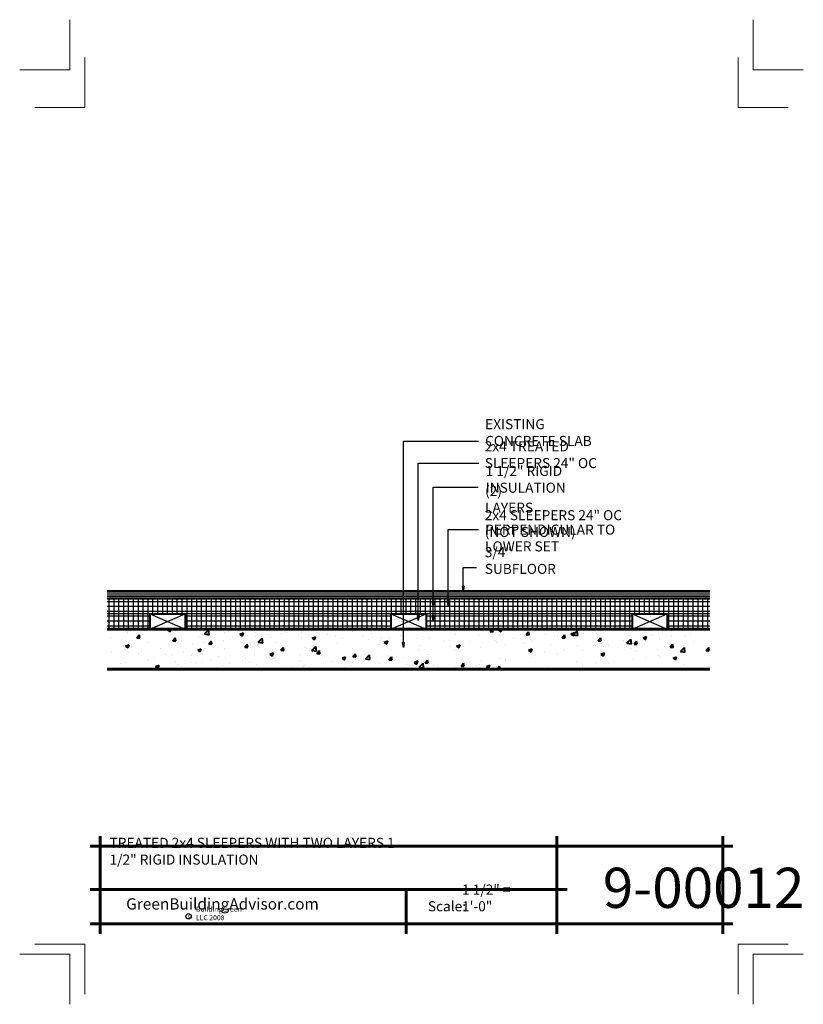
# Model space of a CAD drawing. Extents: x -122.1 to -44.1, y 3009.6 to 3107.6.
import ezdxf

# ---------------------------------------------------------------- set-up
doc = ezdxf.new("R2010")
doc.units = 0
doc.header["$MEASUREMENT"] = 0
for name, color, linetype in [('1', 7, 'Continuous'), ('12-TEXT', 7, 'Continuous'), ('13-LEADER', 7, 'Continuous'), ('3', 7, 'Continuous'), ('5', 7, 'Continuous'), ('6', 7, 'Continuous'), ('TITLE-BLOCK', 7, 'Continuous')]:
    doc.layers.add(name, color=color, linetype=linetype)
doc.styles.add('GENERATED_STYLE_1', font='Arial', dxfattribs={"width": 0.7})
pattern_1 = [(0, (1205.29713, -414.0411), (0, 0.484375), []), (90, (1205.29713, -414.0411), (-0.484375, 0), [])]

msp = doc.modelspace()

# ---------------------------------------------------------------- hatches: boundary and pattern name
at = {"linetype": 'Continuous'}
h = msp.add_hatch(dxfattribs=at)
h.set_pattern_fill('NET', color=256, style=0, pattern_type=2)
h.set_pattern_definition(pattern_1)
h.paths.add_polyline_path([(-53.375, 3049.976), (-113.375, 3049.976), (-113.375, 3048.476), (-109.125, 3048.476), (-105.625, 3048.476), (-85.125, 3048.476), (-81.625, 3048.476), (-61.125, 3048.476), (-57.625, 3048.476), (-53.375, 3048.476)], flags=0)
h = msp.add_hatch(dxfattribs=at)
h.set_pattern_fill('NET', color=256, style=0, pattern_type=2)
h.set_pattern_definition(pattern_1)
h.paths.add_polyline_path([(-109.125, 3048.476), (-113.375, 3048.476), (-113.375, 3046.976), (-109.125, 3046.976)], flags=0)
h = msp.add_hatch(dxfattribs=at)
h.set_pattern_fill('NET', color=256, style=0, pattern_type=2)
h.set_pattern_definition(pattern_1)
h.paths.add_polyline_path([(-85.125, 3048.476), (-105.625, 3048.476), (-105.625, 3046.976), (-85.125, 3046.976)], flags=0)
h = msp.add_hatch(dxfattribs=at)
h.set_pattern_fill('NET', color=256, style=0, pattern_type=2)
h.set_pattern_definition(pattern_1)
h.paths.add_polyline_path([(-61.125, 3048.476), (-81.625, 3048.476), (-81.625, 3046.976), (-61.125, 3046.976)], flags=0)
h = msp.add_hatch(dxfattribs=at)
h.set_pattern_fill('NET', color=256, style=0, pattern_type=2)
h.set_pattern_definition(pattern_1)
h.paths.add_polyline_path([(-53.375, 3048.476), (-57.625, 3048.476), (-57.625, 3046.976), (-53.375, 3046.976)], flags=0)
at = {"linetype": 'Continuous', "lineweight": 40}
h = msp.add_hatch(dxfattribs=at)
h.set_pattern_fill('AR_CONC', color=3, style=0, pattern_type=2)
h.set_pattern_definition([(50, (1205.297, -414.041), (-3.586301, 0.3137607), [0.375, -4.125]), (-5, (1205.297, -414.041), (-0.6937567, 3.7609607), [0.3, -3.3]), (100.4514, (1205.596, -414.0672), (2.892547, 3.4471977), [0.318701, -3.5057106]), (46.1842, (1205.297, -413.041), (-5.336205, 0.827595), [0.5625, -6.1875]), (96.6356, (1205.742, -413.11), (4.6733135, 4.870589), [0.4780514, -5.258565]), (-8.8158, (1205.297, -413.041), (4.67331, 4.870593), [0.45, -4.95]), (21, (1205.797, -413.291), (-2.9845353, 2.0130945), [0.375, -4.125]), (-34, (1205.797, -413.291), (1.2165767, 3.6257502), [0.3, -3.3]), (71.4514, (1206.046, -413.459), (4.201113, 1.6126525), [0.318701, -3.5057106]), (37.5, (1205.2971, -414.0411), (0.06079928, 1.66446927), [0, -3.26, 0, -3.35, 0, -3.3125]), (7.5, (1205.2971, -414.041), (1.3153477, 1.9720586), [0, -1.91, 0, -3.185, 0, -1.2625]), (-32.5, (1204.1821, -414.0411), (-2.6691122, 0.11277436), [0, -1.25, 0, -3.9, 0, -5.175]), (-42.5, (1203.6821, -414.041), (2.9159308, 0.5005249), [0, -1.625, 0, -2.59, 0, -3.675])])
h.paths.add_polyline_path([(-53.375, 3046.976), (-113.375, 3046.976), (-113.375, 3042.976), (-53.375, 3042.976)], flags=0)

# ---------------------------------------------------------------- linework, layer by layer
at = {"linetype": 'Continuous'}
for p, q in [((-109.125, 3046.976), (-105.625, 3048.476)), ((-109.125, 3048.476), (-105.625, 3046.976)), ((-85.125, 3048.476), (-81.625, 3046.976)), ((-85.125, 3046.976), (-81.625, 3048.476)), ((-61.125, 3048.476), (-57.625, 3046.976)), ((-61.125, 3046.976), (-57.625, 3048.476))]:
    msp.add_line(p, q, dxfattribs=at)
at = {"layer": '1', "linetype": 'Continuous'}
for p, q in [((-53.375, 3050.539), (-113.375, 3050.539)), ((-53.375, 3050.351), (-113.375, 3050.351)), ((-53.375, 3050.164), (-113.375, 3050.164))]:
    msp.add_line(p, q, dxfattribs=at)
at = {"layer": '13-LEADER', "color": 1, "linetype": 'Continuous', "lineweight": 25}
for p, q in [((-77.926, 3050.726), (-78.009, 3051.226)), ((-77.842, 3051.226), (-78.009, 3051.226)), ((-77.842, 3051.226), (-77.926, 3050.726)), ((-77.926, 3050.726), (-77.926, 3051.226)), ((-79.435, 3049.305), (-79.518, 3049.805)), ((-79.351, 3049.805), (-79.518, 3049.805)), ((-79.351, 3049.805), (-79.435, 3049.305)), ((-79.435, 3049.305), (-79.435, 3049.805)), ((-80.926, 3049.24), (-81.009, 3049.74)), ((-80.842, 3049.74), (-81.009, 3049.74)), ((-80.842, 3049.74), (-80.926, 3049.24)), ((-80.926, 3049.24), (-80.926, 3049.74)), ((-82.409, 3047.837), (-82.492, 3048.337)), ((-82.326, 3048.337), (-82.492, 3048.337)), ((-82.326, 3048.337), (-82.409, 3047.837)), ((-82.409, 3047.837), (-82.409, 3048.337)), ((-80.926, 3047.787), (-81.009, 3048.287)), ((-80.842, 3048.287), (-81.009, 3048.287)), ((-80.842, 3048.287), (-80.926, 3047.787)), ((-80.926, 3047.787), (-80.926, 3048.287)), ((-83.879, 3045.144), (-83.962, 3045.644)), ((-83.795, 3045.644), (-83.962, 3045.644)), ((-83.795, 3045.644), (-83.879, 3045.144)), ((-83.879, 3045.144), (-83.879, 3045.644))]:
    msp.add_line(p, q, dxfattribs=at)
at = {"layer": '13-LEADER', "color": 1, "linetype": 'Continuous', "lineweight": 25, "flags": 128}
for points in [[(-83.879, 3045.144), (-83.879, 3065.673), (-76.425, 3065.673)], [(-82.409, 3047.837), (-82.409, 3063.47), (-76.39, 3063.47)], [(-80.926, 3049.24), (-80.926, 3061.092), (-76.46, 3061.092)], [(-79.435, 3049.305), (-79.435, 3056.895), (-76.425, 3056.895)], [(-80.926, 3047.787), (-80.926, 3053.054)], [(-77.926, 3050.726), (-77.926, 3053.083), (-76.595, 3053.083)]]:
    msp.add_lwpolyline(points, dxfattribs=at)
at = {"layer": '3', "color": 2, "linetype": 'Continuous', "lineweight": 30}
for p, q in [((-109.125, 3048.476), (-113.375, 3048.476)), ((-85.125, 3048.476), (-105.625, 3048.476)), ((-61.125, 3048.476), (-81.625, 3048.476)), ((-53.375, 3048.476), (-57.625, 3048.476))]:
    msp.add_line(p, q, dxfattribs=at)
at = {"layer": '5', "color": 4, "linetype": 'Continuous', "lineweight": 40}
for p, q in [((-53.375, 3050.726), (-113.375, 3050.726)), ((-53.375, 3049.976), (-113.375, 3049.976)), ((-109.125, 3048.476), (-109.125, 3046.976)), ((-109.125, 3048.476), (-105.625, 3048.476)), ((-105.625, 3048.476), (-105.625, 3046.976)), ((-85.125, 3048.476), (-85.125, 3046.976)), ((-85.125, 3048.476), (-81.625, 3048.476)), ((-81.625, 3048.476), (-81.625, 3046.976)), ((-61.125, 3048.476), (-61.125, 3046.976)), ((-61.125, 3048.476), (-57.625, 3048.476)), ((-57.625, 3048.476), (-57.625, 3046.976))]:
    msp.add_line(p, q, dxfattribs=at)
at = {"layer": '6', "color": 5, "linetype": 'Continuous', "lineweight": 60}
for p, q in [((-53.375, 3046.976), (-113.375, 3046.976)), ((-53.375, 3042.976), (-113.375, 3042.976))]:
    msp.add_line(p, q, dxfattribs=at)
at = {"layer": 'TITLE-BLOCK', "color": 5, "linetype": 'Continuous', "lineweight": 60}
for p, q in [((-114.08, 3016.622), (-114.08, 3026.372)), ((-68.598, 3016.622), (-68.598, 3026.372)), ((-52.08, 3016.622), (-52.08, 3026.372)), ((-115.08, 3025.372), (-51.08, 3025.372)), ((-115.08, 3021.048), (-67.598, 3021.048)), ((-83.624, 3016.622), (-83.624, 3021.048)), ((-115.08, 3017.622), (-51.08, 3017.622))]:
    msp.add_line(p, q, dxfattribs=at)
at = {"layer": 'TITLE-BLOCK', "color": 11, "linetype": 'Continuous', "lineweight": 18, "flags": 128}
for points in [[(-122.08, 3102.622), (-117.08, 3102.622), (-117.08, 3107.622)], [(-44.08, 3102.622), (-49.08, 3102.622), (-49.08, 3107.622)], [(-120.58, 3098.872), (-115.58, 3098.872), (-115.58, 3103.872)], [(-45.58, 3098.872), (-50.58, 3098.872), (-50.58, 3103.872)], [(-120.58, 3015.622), (-115.58, 3015.622), (-115.58, 3010.622)], [(-45.58, 3015.622), (-50.58, 3015.622), (-50.58, 3010.622)], [(-122.08, 3014.622), (-117.08, 3014.622), (-117.08, 3009.622)], [(-122.08, 3014.622), (-117.08, 3014.622), (-117.08, 3009.622)], [(-44.08, 3014.622), (-49.08, 3014.622), (-49.08, 3009.622)]]:
    msp.add_lwpolyline(points, dxfattribs=at)
at = {"layer": 'TITLE-BLOCK', "linetype": 'Continuous'}
msp.add_circle((-105.269, 3018.385), 0.266, dxfattribs=at)

# ---------------------------------------------------------------- texts
at = {"layer": '12-TEXT', "color": 2, "linetype": 'Continuous', "lineweight": 30, "char_height": 1, "attachment_point": 7, "style": 'GENERATED_STYLE_1'}
for s, insert in [('{\\W1.000000;EXISTING CONCRETE SLAB}', (-75.757, 3065.196)), ('{\\W1.000000;2x4 TREATED SLEEPERS 24" OC}', (-75.788, 3062.992)), ('{\\W1.000000;1 1/2" RIGID INSULATION}', (-75.695, 3060.543)), ('{\\W1.000000;(2) LAYERS}', (-75.757, 3058.552)), ('{\\W1.000000;2x4 SLEEPERS 24" OC (NOT SHOWN)}', (-75.788, 3056.138)), ('{\\W1.000000;PERPENDICULAR TO LOWER SET}', (-75.757, 3054.701)), ('{\\W1.000000;3/4" SUBFLOOR}', (-75.788, 3052.46))]:
    msp.add_mtext(s, dxfattribs=dict(at, insert=insert))
at = {"layer": 'TITLE-BLOCK', "color": 3, "linetype": 'Continuous', "lineweight": 40, "insert": (-113.134, 3023.527), "char_height": 1, "attachment_point": 7, "style": 'GENERATED_STYLE_1'}
msp.add_mtext('{\\W1.000000;TREATED 2x4 SLEEPERS WITH TWO LAYERS 1 1/2" RIGID INSULATION}', dxfattribs=at)
at = {"layer": 'TITLE-BLOCK', "color": 2, "linetype": 'Continuous', "lineweight": 30, "attachment_point": 7, "style": 'GENERATED_STYLE_1'}
for s, insert, char_height in [('{\\W1.000000;9-00012}', (-64.037, 3019.216), 4), ('{\\W1.000000;1 1/2" = 1\'-0"}', (-78.051, 3018.876), 1), ('{\\W1.000000;Scale:}', (-81.449, 3018.876), 1)]:
    msp.add_mtext(s, dxfattribs=dict(at, insert=insert, char_height=char_height))
at = {"layer": 'TITLE-BLOCK', "color": 4, "linetype": 'Continuous', "lineweight": 40, "insert": (-111.479, 3019.054), "char_height": 1.125, "attachment_point": 7, "style": 'GENERATED_STYLE_1'}
msp.add_mtext('{\\W1.000000;GreenBuildingAdvisor.com}', dxfattribs=at)
at = {"layer": 'TITLE-BLOCK', "color": 1, "linetype": 'Continuous', "lineweight": 25, "char_height": 0.5, "attachment_point": 7, "style": 'GENERATED_STYLE_1'}
for s, insert in [('{\\W1.000000;c}', (-105.333, 3018.197)), ('{\\W1.000000;BuildingGreen LLC 2008}', (-104.537, 3017.995))]:
    msp.add_mtext(s, dxfattribs=dict(at, insert=insert))

doc.saveas('drawing.dxf')
